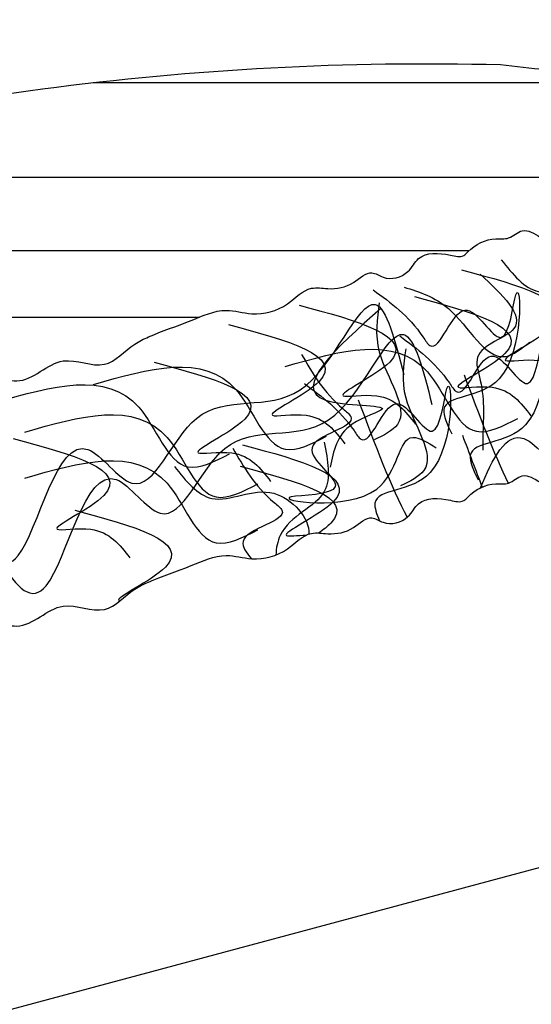
# Model space of a CAD drawing. Extents: x -9.7 to 43.8, y -2.2 to 32.8.
# Drawn here: x 12.3 to 13.7, y 15.6 to 18.5 of the extents above; entities that cross this region are included whole.
import ezdxf

# ---------------------------------------------------------------- set-up
doc = ezdxf.new("R2010")
doc.units = 0
doc.header["$MEASUREMENT"] = 0
doc.layers.add('R-SWTS-DET1', color=1, linetype='CONTINUOUS')
doc.layers.add('R-SWTS-PAT1', color=8, linetype='CONTINUOUS')

msp = doc.modelspace()

# ---------------------------------------------------------------- hatches: boundary and pattern name
at = {"layer": 'R-SWTS-PAT1'}
h = msp.add_hatch(dxfattribs=at)
h.set_pattern_fill('AR-RROOF', color=256, style=0)
h.set_pattern_definition([(0, (0, 0), (2.2, 1), [15, -2, 5, -1]), (0, (1.33, 0.5), (-1, 1.33), [3, -0.33, 6, -0.75]), (0, (0.5, 0.85), (5.2, 0.6700000000000002), [8, -1.399999999999999, 4, -1])])
edge = h.paths.add_edge_path()
edge.add_spline(control_points=[(7.311466122571033, 16.13349614549382), (7.320477791582602, 16.13281471371063), (7.334731627138102, 16.13029660810788), (7.361117837727491, 16.1214994106052), (7.399030196280987, 16.16045580523656), (7.457319949540413, 16.19778601026746), (7.520093974866057, 16.15424689086133), (7.58103688071101, 16.17065624416056), (7.606155403590948, 16.22753683833066), (7.673592496542831, 16.20748366232474), (7.730443150106784, 16.22802743068445), (7.785970691704504, 16.27448571943864), (7.86799304038668, 16.24599209156911), (7.95661573264045, 16.26814742137681), (8.02200827548793, 16.34221257594258), (8.131329868595998, 16.34996887383328), (8.222629745527755, 16.36980894889873), (8.314980238896183, 16.37687329346922), (8.41116039933721, 16.34032358746883), (8.493923017838961, 16.46961459030481), (8.6211834409249, 16.41704086018556), (8.68565625165603, 16.49033344195024), (8.75531727102043, 16.45663522513023), (8.775569884042795, 16.5479137035873), (8.843666976311265, 16.50419545084836), (8.888917306630654, 16.53365292957209), (8.928175383703254, 16.56246969317372), (8.98898629676948, 16.56606733950647), (9.045086735562299, 16.57674053039808), (9.106805549381418, 16.57926831026546), (9.153159869106528, 16.61768440813315), (9.20496380934508, 16.63073683565164), (9.257611079214936, 16.64338224990365), (9.307244507743034, 16.6379940725487), (9.339113746630652, 16.7002487186505), (9.38939063295721, 16.66316399081016), (9.425684699576315, 16.69710600487138), (9.468786696470781, 16.69981508522799), (9.504626488876797, 16.72220279058118), (9.542306088075936, 16.70789347058545), (9.576131944427347, 16.74751894151087), (9.631850295797127, 16.76285168950484), (9.689877263990619, 16.74156804384594), (9.71968680858605, 16.77611083408683), (9.772914155188735, 16.77311722633729), (9.814153418900842, 16.81312071806298), (9.882680757790231, 16.81205222456796), (9.95356465759673, 16.79358733254434), (10.01174918191816, 16.85849064867033), (10.05261651538551, 16.84317473563906), (10.06659579663956, 16.83793569903546)], knot_values=[0, 0, 0, 0, 0.0262483913925316, 0.0415084905316676, 0.0796093356957934, 0.171015120915615, 0.2191267401002528, 0.2918412564610979, 0.3259525596292638, 0.3851721481584684, 0.4614719461564563, 0.5078417005249145, 0.5896038233544796, 0.6955877591626481, 0.7644196261583596, 0.8740254372165319, 1.00441040657642, 1.048825217830679, 1.153051788398002, 1.271122630992728, 1.415896076073809, 1.473822279044358, 1.525771094812034, 1.591230684227943, 1.647846974795907, 1.70286583198541, 1.740966677149535, 1.793309304092692, 1.87875809607274, 1.915954652107548, 1.973880855078092, 2.051160621181093, 2.073673971939253, 2.137565785133571, 2.184953082315782, 2.234331881442428, 2.270780962681381, 2.316561027532867, 2.362340859818495, 2.388512173290076, 2.423423380061143, 2.49972317805911, 2.555364657131678, 2.582049330272429, 2.623429603285812, 2.703149494051968, 2.736460482635334, 2.825366845429026, 2.906532457877947, 2.948731011926409, 2.948731011926409, 2.948731011926409, 2.948731011926409], degree=3, periodic=0)
edge.add_spline(control_points=[(10.06659579663956, 16.83793569903546), (10.07148075546602, 16.83996720472174), (10.08755306730112, 16.84665119000074), (10.11491671017858, 16.83964651288199), (10.13618508067336, 16.85967102181604), (10.14977826152435, 16.90560883214464), (10.21625909828275, 16.89799754540996), (10.26531330766933, 16.87007434849939), (10.28748614275127, 16.90240251621666), (10.29566570272631, 16.9255031738676), (10.30862885473674, 16.94873246142707), (10.33636198189868, 16.93585139259102), (10.36295188990801, 16.95004519502603), (10.39623984083557, 16.94741195404414), (10.42677438253456, 16.92871980023821), (10.47493027302849, 16.94400248551525), (10.49748510458194, 16.98819290774593), (10.54320010102777, 16.99046471072776), (10.57294813898638, 16.97803446516676), (10.60273363209812, 16.99202723930435), (10.60570165674886, 17.01702776435543), (10.62643472520157, 17.0255914259546), (10.6567846993765, 17.02486407363383), (10.6994725591925, 17.02612913379747), (10.73540457538215, 17.05863298425823), (10.77311580672874, 17.05469514800627), (10.80068414467384, 17.03679473883594), (10.82383509277262, 17.04454928843233), (10.83734851384051, 17.04907569026437)], knot_values=[0, 0, 0, 0, 0.0157400623539325, 0.051787374150557, 0.0750453558825984, 0.0955449929682355, 0.188858674495689, 0.213190354182733, 0.2513914316945062, 0.2769991264776922, 0.2967023891137569, 0.3166149757862573, 0.3529582373026909, 0.3826021692359063, 0.4126921959815635, 0.4563668244190774, 0.5156631448805415, 0.5451713711994457, 0.58338294848355, 0.6112053291433699, 0.6273178613641884, 0.6529350490053955, 0.6676664735950504, 0.7202744806265878, 0.7752920838723015, 0.8000616354810802, 0.8286448273888124, 0.8687232319915187, 0.8687232319915187, 0.8687232319915187, 0.8687232319915187], degree=3, periodic=0)
edge.add_spline(control_points=[(10.83734851384051, 17.04907569026437), (10.84688172374282, 17.0605641939908), (10.87475131596373, 17.09414993450896), (10.9574824456281, 17.06670108208992), (11.00984383992593, 17.1179237711682), (11.06879715997487, 17.15287579412565), (11.12445625991602, 17.13862725681465), (11.16917287671517, 17.16765373258692), (11.21219933367932, 17.15247027752146), (11.25200097528261, 17.19975613096565), (11.30797908741437, 17.21411157601544), (11.3570154304485, 17.196510338394), (11.38261775519287, 17.22763958191568), (11.42484352647102, 17.22600119531503), (11.46360247230644, 17.24505022075982), (11.51195940223213, 17.23360789064546), (11.53718833243383, 17.29076157310393), (11.59576189256478, 17.2525460343517), (11.63616994916092, 17.28186665243496), (11.68814797887598, 17.29702996187901), (11.73959605885583, 17.3114212493384), (11.79890702717707, 17.30109029733194), (11.85373592521328, 17.3295401407451), (11.90773218233749, 17.34812993510061), (11.96230419442839, 17.37520031928706), (12.0106892363823, 17.36967852642244), (12.06459386005211, 17.36657578858281), (12.10199766358773, 17.43833549518988), (12.16489826781216, 17.36915859109633), (12.20863466769117, 17.43299713469367), (12.30098953398771, 17.40138814490302), (12.38535251970464, 17.51021166873047), (12.5213858923651, 17.43906954413644), (12.58672964231133, 17.51856575230783), (12.67039081078859, 17.55824746179914), (12.75800329967834, 17.58621888311057), (12.85633984890652, 17.63221028203953), (12.95031901614768, 17.60263192235942), (13.03967061022896, 17.62664773338311), (13.09676484084633, 17.69236647637385), (13.16802496728265, 17.67957043623817), (13.22757542368887, 17.68997754285398), (13.27615580425923, 17.74086467568333), (13.32620134120615, 17.70396264793492), (13.38724904190561, 17.71997742629173), (13.42012120860134, 17.78893872696935), (13.4892533403927, 17.78547641322832), (13.54150469005955, 17.77048494749549), (13.57463003922178, 17.80754385546926), (13.61976332307322, 17.83099978070972), (13.67841875658906, 17.82217974266619), (13.71591445601662, 17.86185595983187), (13.75721585853305, 17.83481097401386), (13.80212602336191, 17.80723194754796), (13.83084285187778, 17.86461673304259), (13.89518109032217, 17.862289365659), (13.9531858796799, 17.86633788443977), (13.99282243723509, 17.90299723311889), (14.03082309336082, 17.93995531082604), (14.08586423864175, 17.92973659361675), (14.13595538416805, 17.94492138052945), (14.17705551730804, 17.97456946604445), (14.2394683500947, 17.93191467225948), (14.26559081911518, 18.03538724535014), (14.33540164893784, 17.95665360835112), (14.37667060199742, 18.03786249505043), (14.4314536809966, 18.03244564809316), (14.47212887605576, 18.02481308552659), (14.50179230171387, 18.04815399914154), (14.54621731624818, 18.04703164557738), (14.6037058261602, 18.04610910857011), (14.68105649099758, 18.04007957231674), (14.68544115022998, 18.10889237632404), (14.75036152174152, 18.11249832381878), (14.81246175467456, 18.10030152972136), (14.86785034772629, 18.16391760604982), (14.94691299259811, 18.13326657057552), (14.98758051845998, 18.20849617626738), (15.0575408191195, 18.15672824422694), (15.09914716064954, 18.21893912252322), (15.16204692237193, 18.18446208460895), (15.16638858646646, 18.22245252291344), (15.16842680493357, 18.24028734643726)], knot_values=[0, 0, 0, 0, 0.0421985540484675, 0.1233641664973881, 0.2122705292910817, 0.2455815178744454, 0.3253014086406039, 0.3666816816539876, 0.3933663547947348, 0.4490078338673029, 0.5253076318652689, 0.560218838636339, 0.586390152107915, 0.6321699843935445, 0.677950049245032, 0.714399130483983, 0.7637779296106276, 0.8111652267928398, 0.8750570399871563, 0.8975703907453207, 0.9748501568483181, 1.032776359818865, 1.069972915853672, 1.155421707833721, 1.207764334776878, 1.245865179940999, 1.300884037130502, 1.357500327698467, 1.422959917114377, 1.474908732882057, 1.532834935852603, 1.677608380933688, 1.795679223528417, 1.89990579409574, 1.944320605349995, 2.074705574709887, 2.179281945577068, 2.252863117018657, 2.358847052826825, 2.440609175656389, 2.486978930024846, 2.563278728022834, 2.622498316552036, 2.656609619720202, 2.72932413608105, 2.777435755265689, 2.868841540485512, 2.906942385649635, 2.922202484788771, 3.011108847582462, 3.047557928821438, 3.091972500360999, 3.14697651994291, 3.17587349856023, 3.23248978912822, 3.282829272191353, 3.360109038294357, 3.397853310361374, 3.442880011877693, 3.510919835026762, 3.54866434215896, 3.6010067317938, 3.648394028976006, 3.71861541715525, 3.776409374389899, 3.840300951512761, 3.911777595443259, 3.925120131506452, 3.96231668754126, 4.013864523247078, 4.051965368411203, 4.14712031161966, 4.173283879778636, 4.229900405411753, 4.299432045686157, 4.362461459548831, 4.449098689585315, 4.494878521870941, 4.566729015842634, 4.622247410053116, 4.67049678176604, 4.71319054422377, 4.71319054422377, 4.71319054422377, 4.71319054422377], degree=3, periodic=0)
edge.add_spline(control_points=[(15.16842680493357, 18.24028734643726), (15.18861442376561, 18.25273697775309), (15.2219925821282, 18.27332116695703), (15.27177289669526, 18.21997441925819), (15.29236290398025, 18.28988937667784), (15.34905662779104, 18.28400897711566), (15.39135127852428, 18.29590761683666), (15.43658023116378, 18.29019576098333), (15.47314930514646, 18.31063614993741), (15.51807001138314, 18.32944950174854), (15.54587729855223, 18.34463593520752), (15.56280432624721, 18.35388031701955)], knot_values=[0, 0, 0, 0, 0.0630115108972042, 0.1041830741352674, 0.1521067918082558, 0.2057049820373183, 0.2551924475893446, 0.2858838343906103, 0.3383248718257587, 0.3754053762369343, 0.4330935891518257, 0.4330935891518257, 0.4330935891518257, 0.4330935891518257], degree=3, periodic=0)
edge.add_line((15.56280432624721, 18.35388031701955), (15.19359657151357, 18.45054169772801))
edge.add_arc((14.11534196583376, 22.11109170877266), 3.816052853149264, 263.0223326159455, 286.41290771327573, ccw=False)
edge.add_arc((13.43659553914659, 9.951322588383498), 8.374743990854759, 88.52780162248818, 106.5019681346048)
edge.add_arc((10.75104495350358, 19.58985904250254), 1.637726403556875, 244.95567896272888, 280.79428833946645, ccw=False)
edge.add_arc((9.123735718425241, 12.77369715488021), 5.413597952785287, 80.06483233599707, 102.708818815796)
edge.add_arc((1.8359287737818, 35.45640695858809), 18.4388718999572, 277.74002131750086, 289.30830548799537, ccw=False)
edge.add_arc((3.686715124830088, 14.41459146917861), 2.842211589667091, 77.14122227740086, 104.9999999999999)
edge.add_line((2.951096635213136, 17.15995704741616), (1.327800586857166, 16.72499618218255))
edge.add_line((1.327800586857166, 16.72499618218255), (-3.803055047059272, 17.84329723160142))
edge.add_spline(control_points=[(-3.803055047059273, 17.84329723160142), (-3.8003406888233, 17.8256415441667), (-3.794470144620171, 17.78807285896966), (-3.733040397918514, 17.82490790484601), (-3.689055663899106, 17.764355248363), (-3.621152989156772, 17.81879410598281), (-3.577602111921622, 17.7451961282638), (-3.499786002610658, 17.77888649664229), (-3.441974931791945, 17.71746352456774), (-3.380393717587545, 17.73205649457744), (-3.315382393428953, 17.73096781387262), (-3.308335697996896, 17.66237647830157), (-3.231276619467739, 17.6713975134114), (-3.173866981806684, 17.6745460607052), (-3.129518776115703, 17.67738828622172), (-3.09897354636806, 17.65521384124968), (-3.058624506209183, 17.66441614871521), (-3.004092347409773, 17.67195084394902), (-2.959708898787986, 17.59240136718134), (-2.893000045419692, 17.67377990512538), (-2.862889375443942, 17.571396779937), (-2.802175525721201, 17.61643700175194), (-2.759957874944776, 17.58840309582091), (-2.709316165648022, 17.57516988407077), (-2.65471212507039, 17.58751284189442), (-2.615308487506163, 17.5520543771716), (-2.574281746771873, 17.5169577806824), (-2.516163673170254, 17.51515899954239), (-2.451963860339977, 17.51997663356989), (-2.42104589605067, 17.46374719883611), (-2.377237650485118, 17.49304503538133), (-2.337014774203921, 17.5216694538276), (-2.298010432715443, 17.48347533086097), (-2.239740641037482, 17.49456065132666), (-2.193732706998639, 17.47287047508073), (-2.159196812487846, 17.43712242048099), (-2.10756533692726, 17.45412648817855), (-2.038619187987445, 17.4602638987749), (-2.003100610517498, 17.39262758464608), (-1.941478419833217, 17.37898938455303), (-1.892899763580923, 17.41780213473866), (-1.842384826524293, 17.36883485180282), (-1.782475958554791, 17.36074212266394), (-1.711764935068233, 17.37628867920735), (-1.652168064009825, 17.31283068278359), (-1.561953315292891, 17.29229374878815), (-1.469190329081123, 17.32549000800187), (-1.36914618707845, 17.28334199096074), (-1.280516025860399, 17.25878505421981), (-1.195380645353079, 17.22237357024829), (-1.12700680285566, 17.14546797596021), (-0.9938310582642914, 17.22182569607851), (-0.9053163171396075, 17.11635146557208), (-0.8142550653899636, 17.15151391705127), (-0.7680788270633262, 17.08941732022821), (-0.707904852876902, 17.16097864289889), (-0.6677496484646005, 17.0907215466746), (-0.6140056534051429, 17.09590984409621), (-0.5658707954067208, 17.10330159130463), (-0.510291217145281, 17.07836525869674), (-0.4556154405033711, 17.06188085133074), (-0.3997257384680921, 17.0355760446121), (-0.3408594261343246, 17.04819653607488), (-0.288892535248747, 17.03580878647902), (-0.2363661895770323, 17.02267012076628), (-0.1948527797962925, 16.99493663035674), (-0.1378033760747688, 17.03539222173664), (-0.1103796439964102, 16.97925862011876), (-0.0625021973679702, 16.99256537208234), (-0.0230345093486595, 16.97503189508453), (0.0190961121368566, 16.97830457087718), (0.0458849631007196, 16.94819037189419), (0.0942027026301525, 16.96767753876552), (0.1506952833461955, 16.9555025144712), (0.1922973890006236, 16.90978990660662), (0.2347058678304151, 16.92663634805847), (0.2804973585268264, 16.89931211302556), (0.3356568408159668, 16.9160115856059), (0.3956545974859301, 16.88250713284138), (0.4522101052282902, 16.84066537707793), (0.5228607930468174, 16.84670813029706), (0.5602481713619474, 16.85062733745248), (0.5708724995019799, 16.85174105402594)], knot_values=[0, 0, 0, 0, 0.0424856413184784, 0.0907350130314031, 0.1462534072418835, 0.2181039012135777, 0.2638837334992061, 0.3505209635356907, 0.4135503773983658, 0.4830820176727677, 0.5396985433058852, 0.5658621114648579, 0.661017054673315, 0.6991178998374395, 0.7506657355432585, 0.7878622915780653, 0.8012048276412562, 0.8726814715717541, 0.9365730486946159, 0.9943670059292646, 1.064588394108509, 1.111975691290717, 1.164318080925556, 1.202062588057753, 1.270102411206826, 1.315129112723145, 1.352873384790161, 1.430153150893165, 1.480492633956296, 1.537108924524289, 1.566005903141609, 1.621009922723521, 1.665424494263083, 1.70187357550206, 1.79077993829575, 1.806040037434886, 1.844140882599011, 1.935546667818833, 1.98365828700347, 2.056372803364316, 2.090484106532483, 2.149703695061687, 2.226003493059674, 2.272373247428133, 2.354135370257697, 2.460119306065866, 2.533700477507457, 2.638276848374637, 2.768661817734528, 2.813076628988784, 2.917303199556106, 3.035374042150833, 3.180147487231917, 3.238073690202464, 3.290022505970142, 3.355482095386052, 3.412098385954015, 3.467117243143518, 3.505218088307642, 3.557560715250799, 3.643009507230846, 3.680206063265653, 3.738132266236201, 3.8154120323392, 3.837925383097362, 3.901817196291681, 3.949204493473891, 3.998583292600535, 4.035032373839486, 4.080812438690974, 4.126592270976602, 4.152763584448182, 4.187674791219249, 4.263974589217213, 4.319616068289784, 4.346300741430533, 4.387681014443916, 4.467400905210073, 4.500711893793439, 4.58961825658713, 4.670783869036053, 4.703004789099434, 4.703004789099434, 4.703004789099434, 4.703004789099434], degree=3, periodic=0)
edge.add_spline(control_points=[(0.5708724995019799, 16.85009247224081), (0.5845511011716404, 16.8460928824036), (0.6079850336841587, 16.83924085757048), (0.6348393476487753, 16.85819563868264), (0.672369756107387, 16.86359118915995), (0.709533780459495, 16.83250348457785), (0.7522386067008912, 16.83289280267506), (0.7825376335867809, 16.83479515479419), (0.8035868401771674, 16.82704097338251), (0.8075209829932292, 16.80217416933655), (0.8378261070906571, 16.78934557699699), (0.8670703612699155, 16.80291872565868), (0.9128390467363452, 16.80241930649058), (0.9370885807550193, 16.75913566127432), (0.9858002791405738, 16.7457296663864), (1.015587904360649, 16.76559048798117), (1.048748882539791, 16.76951109523351), (1.07586860594494, 16.75635785084523), (1.103081999586442, 16.7703034409386), (1.116935164030847, 16.74759368652685), (1.126003343845273, 16.72482718261991), (1.149411707317905, 16.69338209456057), (1.197347556977972, 16.72318435456909), (1.263483698249205, 16.73336493213656), (1.278845988012834, 16.6879880984364), (1.300874007973679, 16.66880240381363), (1.327945804884686, 16.67686170062365), (1.344264946802694, 16.6708052599202), (1.349224926248751, 16.66896448780384)], knot_values=[0, 0, 0, 0, 0.0400784046027072, 0.0686615965104374, 0.0934311481192169, 0.1484487513649283, 0.2010567583964671, 0.2157881829861224, 0.2414053706273288, 0.2575179028481492, 0.2853402835079679, 0.3235518607920727, 0.353060087110979, 0.4123564075724384, 0.4560310360099524, 0.4861210627556089, 0.5157649946888246, 0.5521082562052575, 0.5720208428777591, 0.5917241055138233, 0.6173318002970074, 0.6555328778087791, 0.6798645574958214, 0.7731782390232763, 0.7936778761089178, 0.8169358578409543, 0.8529831696375815, 0.8687232319915096, 0.8687232319915096, 0.8687232319915096, 0.8687232319915096], degree=3, periodic=0)
edge.add_spline(control_points=[(1.349224926248751, 16.66896448780384), (1.362990793775859, 16.67474105253903), (1.403234228933486, 16.69162838694761), (1.463888991604631, 16.62902743583685), (1.53400449913262, 16.6502240179508), (1.602439028853729, 16.65394597918946), (1.645196801766271, 16.61556982673351), (1.69826825492618, 16.62062284298278), (1.72939337627124, 16.58726058694593), (1.786552421292772, 16.6107758199341), (1.842822844730543, 16.5976127167078), (1.878158131454574, 16.55932715786249), (1.915255212803332, 16.57508518406983), (1.951935253909511, 16.55410246129282), (1.995109837695974, 16.55306488356822), (2.03269134518679, 16.52055411788974), (2.081494100690148, 16.55955839192431), (2.115750734089034, 16.49858485326442), (2.165138217196812, 16.50589143898832), (2.21823577518447, 16.49529470071179), (2.270506401224597, 16.48425858990505), (2.318313907260986, 16.4476667615941), (2.380084315520997, 16.44753143351494), (2.436556061027792, 16.43903919023233), (2.497460688967319, 16.4377996327986), (2.537805466369865, 16.41052507659232), (2.584162817226794, 16.38284238401554), (2.650515469981096, 16.42916543519348), (2.674288374833425, 16.33873989699461), (2.742591887176123, 16.37511100692251), (2.809855158941704, 16.30437064972314), (2.934983746875396, 16.36183410649686), (3.02269208861012, 16.23584576883917), (3.117384395216959, 16.27609339411884), (3.209939211652284, 16.27261136249553), (3.301939042431223, 16.25632249381156), (3.411479024849719, 16.2528063697508), (3.479691262624493, 16.18132964347807), (3.569105594462534, 16.16262356202974), (3.649962749482277, 16.19427277994457), (3.707248091961105, 16.15000010206151), (3.764851806370251, 16.13167374630442), (3.831461574535751, 16.15432391536921), (3.858764404529521, 16.0984589204337), (3.920297162069791, 16.08442238246965), (3.981337680705144, 16.13036025637532), (4.041029603986279, 16.09531580121201), (4.080422411050329, 16.05785709908049), (4.126932053743189, 16.07539290744087), (4.177796457318947, 16.07531429836335), (4.225721581665091, 16.04036525819801), (4.27731657205089, 16.05820024209691), (4.301426089138384, 16.01511929162628), (4.328488171045362, 15.96989574324013), (4.38049022355309, 16.00749170554028), (4.436456750341474, 15.97567074634182), (4.489756925133988, 15.95243204027112), (4.541854672158491, 15.96660205422227), (4.592640178501192, 15.98179355577108), (4.636713924061854, 15.94727609920931), (4.688148483968413, 15.93757111796565), (4.738301028620991, 15.94484794307699), (4.773908374092399, 15.87816278672435), (4.844926597160224, 15.95782060970501), (4.870406029549172, 15.85572586899443), (4.944555967804172, 15.90863897155281), (4.990621852764612, 15.87849826455377), (5.023154731684047, 15.85291820799311), (5.060250198370534, 15.85989269159166), (5.099118785880516, 15.8383503031708), (5.149662026960073, 15.81094299342306), (5.215453196763094, 15.76982119100432), (5.251167732931013, 15.82880338440404), (5.310394640568121, 15.80197371973457), (5.359812155967108, 15.76243753518948), (5.438343755215541, 15.79322209832042), (5.494264937744349, 15.72947879173569), (5.565116128679062, 15.77736876955374), (5.603200164247045, 15.69911297941033), (5.668862344320101, 15.73502619622476), (5.704118821497984, 15.68220542968147), (5.722082447765019, 15.69768780512362), (5.728252222334459, 15.70528886132907)], knot_values=[0, 0, 0, 0, 0.0421985540484653, 0.1233641664973878, 0.212270529291079, 0.2455815178744454, 0.3253014086406028, 0.3666816816539853, 0.393366354794734, 0.4490078338673028, 0.5253076318652669, 0.5602188386363351, 0.5863901521079143, 0.6321699843935427, 0.6779500492450302, 0.7143991304839807, 0.763777929610626, 0.8111652267928354, 0.8750570399871545, 0.8975703907453151, 0.9748501568483151, 1.032776359818862, 1.069972915853668, 1.155421707833717, 1.207764334776873, 1.245865179940998, 1.3008840371305, 1.357500327698463, 1.422959917114373, 1.474908732882052, 1.5328349358526, 1.677608380933683, 1.795679223528409, 1.899905794095732, 1.944320605349988, 2.074705574709879, 2.184311385768051, 2.253143252763763, 2.359127188571933, 2.440889311401497, 2.487259065769955, 2.563558863767943, 2.622778452297146, 2.656889755465313, 2.729604271826158, 2.777715891010795, 2.869121676230617, 2.907222521394741, 2.922482620533877, 3.011388983327568, 3.047838064566545, 3.092252636106107, 3.14725665568802, 3.17615363430534, 3.232769924873334, 3.283109407936465, 3.360389174039469, 3.398133446106484, 3.443160147622803, 3.511199970771876, 3.548944477904072, 3.601286867538912, 3.648674164721121, 3.718895552900367, 3.776689510135015, 3.840581087257877, 3.912057731188376, 3.925400267251567, 3.962596823286373, 4.014144658992192, 4.052245504156316, 4.147400447364772, 4.173564015523745, 4.230180541156863, 4.299712181431265, 4.362741595293938, 4.449378825330423, 4.495158657616052, 4.567009151587746, 4.622527545798226, 4.670776917511151, 4.696681048736154, 4.696681048736154, 4.696681048736154, 4.696681048736154], degree=3, periodic=0)
edge.add_spline(control_points=[(5.728252222334459, 15.70528886132906), (5.734688053276583, 15.69797588784893), (5.753214476210381, 15.68327897804953), (5.786374086532733, 15.73738571452319), (5.853378020119684, 15.70404274048393), (5.888402395598349, 15.78371491616932), (5.961055342097466, 15.7386051545065), (6.0144655915186, 15.80446662310951), (6.094130638861079, 15.77674692542719), (6.141979716035343, 15.81816753056718), (6.200122986096077, 15.8472710980663), (6.238095279331107, 15.78971649635276), (6.302244308309147, 15.83335573029872), (6.351688054144894, 15.86270016493572), (6.389693073129716, 15.88573188492923), (6.427030845905889, 15.88019945379369), (6.45854851963532, 15.90702041103088), (6.503412396498235, 15.93892277032323), (6.579556175623554, 15.88892142368049), (6.601062052354206, 15.99192644696414), (6.675112369651068, 15.91507914852131), (6.708110078932308, 15.98309344342675), (6.758506842181887, 15.97776463748215), (6.809526902318337, 15.98945455097177), (6.852230610042372, 16.02565321395619), (6.903566419182219, 16.01244018728743), (6.944421472826444, 16.00301109903442), (6.969817957969602, 16.00949505943962), (6.982894583494931, 16.01470664581842)], knot_values=[3.318864532418443, 3.318864532418443, 3.318864532418443, 3.318864532418443, 3.344672912955882, 3.392922284668807, 3.448440678879287, 3.520291172850981, 3.566071005136611, 3.652708235173097, 3.715737649035768, 3.78526928931017, 3.841885814943289, 3.868049383102261, 3.963204326310718, 4.001305171474844, 4.052853007180662, 4.090049563215467, 4.103392099278657, 4.174868743209156, 4.238760320332018, 4.296554277566668, 4.366775665745914, 4.41416296292812, 4.466505352562959, 4.504249859695157, 4.572289682844229, 4.617316384360547, 4.655060656427562, 4.696585298048589, 4.696585298048589, 4.696585298048589, 4.696585298048589], degree=3, periodic=0)
edge.add_spline(control_points=[(6.982894583528894, 16.01470664579856), (6.984016082912565, 16.01662558280382), (6.989515298132367, 16.0267778607233), (6.994540241817466, 16.04096927250326), (7.007503393827885, 16.06419856006272), (7.035236520989831, 16.05131749122667), (7.061826428999163, 16.0655112936617), (7.095114379926723, 16.06287805267979), (7.125648921625709, 16.04418589887387), (7.173804812119639, 16.0594685841509), (7.19635964367309, 16.10365900638158), (7.242074640118921, 16.10593080936342), (7.271822678077528, 16.09350056380241), (7.301608171189266, 16.10749333794), (7.303820581309124, 16.12612910453005), (7.309333838840966, 16.13189068967012), (7.311466122571031, 16.13349614549382)], knot_values=[0.2334951039157779, 0.2334951039157779, 0.2334951039157779, 0.2334951039157779, 0.2394880398400092, 0.2650957346231952, 0.2847989972592599, 0.3047115839317604, 0.3410548454481939, 0.3706987773814094, 0.4007888041270666, 0.4444634325645804, 0.5037597530260446, 0.5332679793449489, 0.5714795566290533, 0.5993019372888729, 0.6154144695096914, 0.623324736221244, 0.623324736221244, 0.623324736221244, 0.623324736221244], degree=3, periodic=0)

# ---------------------------------------------------------------- linework, layer by layer
at = {"layer": 'R-SWTS-DET1'}
msp.add_line((17.70217234451479, 17.0851078678937), (7.919716029057099, 14.46390659817408), dxfattribs=at)
msp.add_lwpolyline([(1.327800586857165, 16.72499618218255), (2.951096635213161, 17.15995704741617, -0.1221591198775973), (4.319245767738721, 17.18552483290635, 0.0505190740731926), (7.932763909707546, 18.05466571616143, -0.0991257967006045), (10.05776390970754, 18.10611069213432, 0.1576626559822061), (11.05776390970754, 17.98111069213432, -0.078588289792954), (13.65175847078944, 18.32330215269233, 0.102416487332068), (15.19359657151358, 18.45054169772801, 4.024450307463276)], format="xyb", dxfattribs=at)
for points, knots in [([(10.83734851384051, 17.04907569026437), (10.84688172374282, 17.0605641939908), (10.87475131596373, 17.09414993450896), (10.9574824456281, 17.06670108208992), (11.00984383992593, 17.1179237711682), (11.06879715997487, 17.15287579412565), (11.12445625991602, 17.13862725681465), (11.16917287671517, 17.16765373258692), (11.21219933367932, 17.15247027752146), (11.25200097528261, 17.19975613096565), (11.30797908741437, 17.21411157601544), (11.3570154304485, 17.196510338394), (11.38261775519287, 17.22763958191568), (11.42484352647102, 17.22600119531503), (11.46360247230644, 17.24505022075982), (11.51195940223213, 17.23360789064546), (11.53718833243383, 17.29076157310393), (11.59576189256478, 17.2525460343517), (11.63616994916092, 17.28186665243496), (11.68814797887598, 17.29702996187901), (11.73959605885583, 17.3114212493384), (11.79890702717707, 17.30109029733194), (11.85373592521328, 17.3295401407451), (11.90773218233749, 17.34812993510061), (11.96230419442839, 17.37520031928706), (12.0106892363823, 17.36967852642244), (12.06459386005211, 17.36657578858281), (12.10199766358773, 17.43833549518988), (12.16489826781216, 17.36915859109633), (12.20863466769117, 17.43299713469367), (12.30098953398771, 17.40138814490302), (12.38535251970464, 17.51021166873047), (12.5213858923651, 17.43906954413644), (12.58672964231133, 17.51856575230783), (12.67039081078859, 17.55824746179914), (12.75800329967834, 17.58621888311057), (12.85633984890652, 17.63221028203953), (12.95031901614768, 17.60263192235942), (13.03967061022896, 17.62664773338311), (13.09676484084633, 17.69236647637385), (13.16802496728265, 17.67957043623817), (13.22757542368887, 17.68997754285398), (13.27615580425923, 17.74086467568333), (13.32620134120615, 17.70396264793492), (13.38724904190561, 17.71997742629173), (13.42012120860134, 17.78893872696935), (13.4892533403927, 17.78547641322832), (13.54150469005955, 17.77048494749549), (13.57463003922178, 17.80754385546926), (13.61976332307322, 17.83099978070972), (13.67841875658906, 17.82217974266619), (13.71591445601662, 17.86185595983187), (13.75721585853305, 17.83481097401386), (13.80212602336191, 17.80723194754796), (13.83084285187778, 17.86461673304259), (13.89518109032217, 17.862289365659), (13.9531858796799, 17.86633788443977), (13.99282243723509, 17.90299723311889), (14.03082309336082, 17.93995531082604), (14.08586423864175, 17.92973659361675), (14.13595538416805, 17.94492138052945), (14.17705551730804, 17.97456946604445), (14.2394683500947, 17.93191467225948), (14.26559081911518, 18.03538724535014), (14.33540164893784, 17.95665360835112), (14.37667060199742, 18.03786249505043), (14.4314536809966, 18.03244564809316), (14.47212887605576, 18.02481308552659), (14.50179230171387, 18.04815399914154), (14.54621731624818, 18.04703164557738), (14.6037058261602, 18.04610910857011), (14.68105649099758, 18.04007957231674), (14.68544115022998, 18.10889237632404), (14.75036152174152, 18.11249832381878), (14.81246175467456, 18.10030152972136), (14.86785034772629, 18.16391760604982), (14.94691299259811, 18.13326657057552), (14.98758051845998, 18.20849617626738), (15.0575408191195, 18.15672824422694), (15.09914716064954, 18.21893912252322), (15.16204692237193, 18.18446208460895), (15.16638858646646, 18.22245252291344), (15.16842680493357, 18.24028734643726)], [0, 0, 0, 0, 0.0421985540484675, 0.1233641664973881, 0.2122705292910817, 0.2455815178744454, 0.3253014086406039, 0.3666816816539876, 0.3933663547947348, 0.4490078338673029, 0.5253076318652689, 0.560218838636339, 0.586390152107915, 0.6321699843935445, 0.677950049245032, 0.714399130483983, 0.7637779296106276, 0.8111652267928398, 0.8750570399871563, 0.8975703907453207, 0.9748501568483181, 1.032776359818865, 1.069972915853672, 1.155421707833721, 1.207764334776878, 1.245865179940999, 1.300884037130502, 1.357500327698467, 1.422959917114377, 1.474908732882057, 1.532834935852603, 1.677608380933688, 1.795679223528417, 1.89990579409574, 1.944320605349995, 2.074705574709887, 2.179281945577068, 2.252863117018657, 2.358847052826825, 2.440609175656389, 2.486978930024846, 2.563278728022834, 2.622498316552036, 2.656609619720202, 2.72932413608105, 2.777435755265689, 2.868841540485512, 2.906942385649635, 2.922202484788771, 3.011108847582462, 3.047557928821438, 3.091972500360999, 3.14697651994291, 3.17587349856023, 3.23248978912822, 3.282829272191353, 3.360109038294357, 3.397853310361374, 3.442880011877693, 3.510919835026762, 3.54866434215896, 3.6010067317938, 3.648394028976006, 3.71861541715525, 3.776409374389899, 3.840300951512761, 3.911777595443259, 3.925120131506452, 3.96231668754126, 4.013864523247078, 4.051965368411203, 4.14712031161966, 4.173283879778636, 4.229900405411753, 4.299432045686157, 4.362461459548831, 4.449098689585315, 4.494878521870941, 4.566729015842634, 4.622247410053116, 4.67049678176604, 4.71319054422377, 4.71319054422377, 4.71319054422377, 4.71319054422377]), ([(10.83734851384051, 16.34896642753671), (10.84688172374281, 16.36045493126315), (10.87475131596373, 16.3940406717813), (10.9574824456281, 16.36659181936229), (11.00984383992593, 16.41781450844053), (11.06879715997487, 16.452766531398), (11.12445625991603, 16.43851799408699), (11.16917287671517, 16.46754446985927), (11.21219933367933, 16.45236101479381), (11.25200097528261, 16.49964686823799), (11.30797908741437, 16.51400231328778), (11.3570154304485, 16.49640107566636), (11.38261775519287, 16.52753031918802), (11.42484352647102, 16.52589193258738), (11.46360247230644, 16.54494095803216), (11.51195940223213, 16.53349862791781), (11.53718833243383, 16.59065231037627), (11.59576189256478, 16.55243677162405), (11.63616994916092, 16.58175738970731), (11.68814797887598, 16.59692069915136), (11.73959605885583, 16.61131198661074), (11.79890702717707, 16.60098103460429), (11.85373592521328, 16.62943087801744), (11.9077321823375, 16.64802067237296), (11.96230419442839, 16.67509105655939), (12.0106892363823, 16.6695692636948), (12.06459386005211, 16.66646652585515), (12.10199766358772, 16.73822623246223), (12.16489826781216, 16.66904932836868), (12.20863466769116, 16.73288787196602), (12.30098953398771, 16.70127888217537), (12.38535251970464, 16.81010240600281), (12.5213858923651, 16.73896028140879), (12.58672964231133, 16.81845648958018), (12.67039081078859, 16.85813819907149), (12.75800329967834, 16.88610962038292), (12.85633984890652, 16.93210101931188), (12.95031901614768, 16.90252265963177), (13.03967061022896, 16.92653847065545), (13.09676484084633, 16.99225721364619), (13.16802496728265, 16.97946117351052), (13.22757542368887, 16.98986828012632), (13.27615580425922, 17.04075541295568), (13.32620134120615, 17.00385338520726), (13.3872490419056, 17.01986816356408), (13.42012120860134, 17.08882946424171), (13.48925334039269, 17.08536715050066), (13.54150469005955, 17.07037568476785), (13.57463003922178, 17.10743459274159), (13.61976332307322, 17.13089051798206), (13.67841875658906, 17.12207047993855), (13.71591445601662, 17.16174669710421), (13.75721585853305, 17.13470171128621), (13.80212602336191, 17.1071226848203), (13.83084285187778, 17.16450747031494), (13.89518109032216, 17.16218010293134), (13.9531858796799, 17.16622862171212), (13.9928224372351, 17.20288797039124), (14.03082309336082, 17.23984604809838), (14.08586423864175, 17.22962733088909), (14.13595538416805, 17.2448121178018), (14.17705551730804, 17.2744602033168), (14.2394683500947, 17.23180540953183), (14.26559081911519, 17.33527798262249), (14.33540164893783, 17.25654434562347), (14.37667060199741, 17.33775323232277), (14.4314536809966, 17.33233638536551), (14.47212887605576, 17.32470382279893), (14.50179230171386, 17.34804473641389), (14.54621731624818, 17.34692238284974), (14.6037058261602, 17.34599984584245), (14.68105649099759, 17.33997030958909), (14.68544115022998, 17.40878311359639), (14.75036152174152, 17.41238906109114), (14.81246175467455, 17.40019226699371), (14.8678503477263, 17.46380834332217), (14.9469129925981, 17.43315730784786), (14.98758051845998, 17.50838691353973), (15.05754081911949, 17.45661898149929), (15.09914716064954, 17.51882985979556), (15.16204692237193, 17.48435282188131), (15.16638858646646, 17.52234326018579), (15.16842680493357, 17.54017808370961)], [0, 0, 0, 0, 0.0421985540484688, 0.1233641664973876, 0.2122705292910795, 0.2455815178744448, 0.3253014086406047, 0.3666816816539884, 0.3933663547947339, 0.449007833867302, 0.5253076318652679, 0.5602188386363377, 0.5863901521079117, 0.632169984393542, 0.6779500492450286, 0.7143991304839814, 0.7637779296106247, 0.8111652267928388, 0.8750570399871535, 0.8975703907453197, 0.974850156848317, 1.032776359818864, 1.069972915853671, 1.155421707833718, 1.207764334776875, 1.245865179940996, 1.300884037130499, 1.357500327698466, 1.422959917114377, 1.474908732882057, 1.532834935852604, 1.67760838093369, 1.795679223528418, 1.89990579409574, 1.944320605349994, 2.074705574709886, 2.17928194557707, 2.252863117018657, 2.358847052826826, 2.440609175656389, 2.486978930024846, 2.563278728022835, 2.622498316552035, 2.656609619720202, 2.72932413608105, 2.77743575526569, 2.868841540485511, 2.906942385649636, 2.92220248478877, 3.011108847582462, 3.047557928821437, 3.091972500360999, 3.146976519942911, 3.175873498560232, 3.232489789128222, 3.282829272191354, 3.360109038294361, 3.397853310361374, 3.442880011877693, 3.510919835026764, 3.54866434215896, 3.601006731793803, 3.648394028976009, 3.718615417155253, 3.776409374389904, 3.840300951512764, 3.911777595443263, 3.925120131506455, 3.962316687541264, 4.013864523247082, 4.051965368411208, 4.147120311619667, 4.173283879778643, 4.229900405411759, 4.299432045686165, 4.362461459548837, 4.449098689585322, 4.494878521870948, 4.56672901584264, 4.622247410053122, 4.670496781766046, 4.713190544223777, 4.713190544223777, 4.713190544223777, 4.713190544223777])]:
    msp.add_open_spline(points, degree=3, knots=knots, dxfattribs=at)
at = {"layer": 'R-SWTS-PAT1'}
for points, knots in [([(13.6533517543607, 17.76597716319685), (13.68652893680792, 17.72473169140495), (13.76169983432709, 17.6312801411375), (13.93282895956861, 17.74325980896811), (14.07355875850825, 17.58269269497742), (14.01128350335703, 17.520724121782), (13.99006021125609, 17.49960534632599)], [0, 0, 0, 0, 0.1405597637780135, 0.3184719984912784, 0.4766241153989607, 0.5583865531513468, 0.5583865531513468, 0.5583865531513468, 0.5583865531513468]), ([(13.54035528001142, 17.73711264655644), (13.70639937942969, 17.69289152789535), (13.96162189736806, 17.62492027634064), (13.58873226252572, 17.45740261706064), (13.7965021322778, 17.49688335999554), (13.84495069771891, 17.43388738834124), (13.87346602598643, 17.39680990637871)], [0, 0, 0, 0, 0.3059646228461771, 0.4702910956574333, 0.5665231427977807, 0.7041871052622343, 0.7041871052622343, 0.7041871052622343, 0.7041871052622343]), ([(13.59353030774, 17.72468736841196), (13.65651686709113, 17.66602960582541), (13.76491897449966, 17.56507751150948), (13.56325310704302, 17.51669921666934), (13.60947027379268, 17.38315840968406), (13.60053396503132, 17.29831354097806), (13.60088137313513, 17.23151875245658), (13.60093279953804, 17.22163120041179)], [0, 0, 0, 0, 0.1827456130089905, 0.3145116954142597, 0.3815028482771028, 0.551815166175534, 0.5814066911089427, 0.5814066911089427, 0.5814066911089427, 0.5814066911089427]), ([(13.28765147443452, 17.67963867995908), (13.33781110613698, 17.64325342316886), (13.39603214590676, 17.60102050776025), (13.47212688064562, 17.47745355582902), (13.53872742229238, 17.72140677075008), (13.66904404092834, 17.45382356317512), (13.70506685735735, 17.82088108707864), (13.72747956942684, 17.35079870754723), (13.45604582381327, 17.38568975882898), (13.49938011529399, 17.2948565714811), (13.51183965004363, 17.26874008923319)], [0, 0, 0, 0, 0.1953541186348873, 0.226750466943228, 0.3689129154809241, 0.4983442665353536, 0.6276184996538047, 0.8729057981848299, 1.05354792050984, 1.126446205019832, 1.126446205019832, 1.126446205019832, 1.126446205019832]), ([(13.37574171652725, 17.68780547365304), (13.41966860393872, 17.67393567351701), (13.53032455292762, 17.63899634622154), (13.62543245860999, 17.44421136558897), (13.71170964437904, 17.5120846913836), (13.73523623437984, 17.53059280443489)], [0, 0, 0, 0, 0.1405598451554648, 0.3540834320837836, 0.4341381602287587, 0.4341381602287587, 0.4341381602287587, 0.4341381602287587]), ([(13.59429840533905, 17.114526413629), (13.62872786120018, 17.19750839542963), (13.69664970989128, 17.33268341114592), (13.88124540421917, 17.05326321796359), (14.01213626792269, 17.45491347457226), (14.35882458317913, 17.31132750871217), (14.53556482087992, 17.80686016353825), (14.59676263132144, 17.56587097290788), (14.62117222951082, 17.46974908114689)], [0.6542151111949563, 0.6542151111949563, 0.6542151111949563, 0.6542151111949563, 0.8598773419325373, 1.018260757689584, 1.279896304641419, 1.586973770700446, 1.912063564967053, 2.127766116619351, 2.127766116619351, 2.127766116619351, 2.127766116619351]), ([(11.99764655937045, 17.33506013047788), (12.09417757074064, 17.07815370622963), (12.26131232023585, 16.6333433779116), (12.40349062791346, 17.37193820805458), (12.63457766876725, 17.02214464525022), (12.76546853247077, 17.42379490185889), (13.11215684772721, 17.2802089359988), (13.288897085428, 17.77574159082488), (13.35009489586952, 17.53475240019452), (13.3745044940589, 17.43863050843352)], [0, 0, 0, 0, 0.4966341812325008, 0.8598773419325373, 1.018260757689584, 1.279896304641419, 1.586973770700446, 1.912063564967053, 2.127766116619351, 2.127766116619351, 2.127766116619351, 2.127766116619351]), ([(13.07552155504356, 17.63612429359472), (13.24156565446182, 17.59190317493362), (13.49678817240019, 17.52393192337891), (13.12389853755786, 17.35641426409893), (13.33166840730994, 17.39589500703382), (13.38011697275105, 17.33289903537951), (13.40863230101857, 17.29582155341698)], [0, 0, 0, 0, 0.3059646228461771, 0.4702910956574333, 0.5665231427977807, 0.7041871052622343, 0.7041871052622343, 0.7041871052622343, 0.7041871052622343]), ([(13.30483433943612, 17.64331065450075), (13.29821680068856, 17.597723913288), (13.28154659997018, 17.48288663690745), (13.41557196613086, 17.31252260423385), (13.31692815325599, 17.26435685582114), (13.29002935584, 17.2512227253452)], [0, 0, 0, 0, 0.1405598451554653, 0.3540834320837871, 0.4341381602287601, 0.4341381602287601, 0.4341381602287601, 0.4341381602287601]), ([(13.40524682090623, 17.6605493272169), (13.57129092032449, 17.61632820855581), (13.82651343826285, 17.54835695700109), (13.45362380342052, 17.38083929772111), (13.6613936731726, 17.420320040656), (13.70984223861372, 17.35732406900169), (13.73835756688123, 17.32024658703916)], [0, 0, 0, 0, 0.3059646228461771, 0.4702910956574333, 0.5665231427977807, 0.7041871052622343, 0.7041871052622343, 0.7041871052622343, 0.7041871052622343]), ([(13.309373451253, 17.62698550959042), (13.18087614551948, 17.51290399177757), (12.98336592966414, 17.3375519477818), (13.39176805051268, 17.35534390185964), (13.18839887727818, 17.29730919485256), (13.17340269071791, 17.21926516672342), (13.1645763987806, 17.17333086379496)], [0, 0, 0, 0, 0.3059646228461779, 0.4702910956574311, 0.5665231427977762, 0.7041871052622289, 0.7041871052622289, 0.7041871052622289, 0.7041871052622289]), ([(12.87341985269714, 17.58058068725915), (13.0394639521154, 17.53635956859806), (13.29468647005377, 17.46838831704335), (12.92179683521143, 17.30087065776337), (13.12956670496351, 17.34035140069826), (13.17801527040463, 17.27735542904395), (13.20653059867214, 17.24027794708142)], [0, 0, 0, 0, 0.3059646228461771, 0.4702910956574333, 0.5665231427977807, 0.7041871052622343, 0.7041871052622343, 0.7041871052622343, 0.7041871052622343]), ([(13.36321367321882, 17.54818594757486), (13.41337330492128, 17.51180069078465), (13.47159434469106, 17.46956777537604), (13.54768907942992, 17.3460008234448), (13.61428962107668, 17.58995403836586), (13.74460623971264, 17.3223708307909), (13.78062905614165, 17.68942835469442), (13.80304176821113, 17.21934597516301), (13.53160802259757, 17.25423702644476), (13.57494231407828, 17.16340383909688), (13.58740184882792, 17.13728735684897)], [0, 0, 0, 0, 0.1953541186348873, 0.226750466943228, 0.3689129154809241, 0.4983442665353536, 0.6276184996538047, 0.8729057981848299, 1.05354792050984, 1.126446205019832, 1.126446205019832, 1.126446205019832, 1.126446205019832]), ([(12.07848727493245, 17.24922002639155), (12.17501828630264, 16.9923136021433), (12.34215303579786, 16.54750327382527), (12.48433134347546, 17.28609810396825), (12.71541838432926, 16.93630454116389), (12.84630924803277, 17.33795479777256), (13.19299756328922, 17.19436883191247), (13.36973780099, 17.68990148673855), (13.43093561143153, 17.44891229610819), (13.4553452096209, 17.35279040434719)], [0, 0, 0, 0, 0.4966341812325008, 0.8598773419325373, 1.018260757689584, 1.279896304641419, 1.586973770700446, 1.912063564967053, 2.127766116619351, 2.127766116619351, 2.127766116619351, 2.127766116619351]), ([(13.0351237890581, 17.46080643219463), (13.19247891824925, 17.50611082745936), (13.4350983144417, 17.57596380956737), (13.54079153924562, 17.23055776231039), (13.65886090210101, 17.2910735843813), (13.70134528100814, 17.31284872615018)], [0, 0, 0, 0, 0.4074040779459224, 0.6281595770387383, 0.7522405753983373, 0.7522405753983373, 0.7522405753983373, 0.7522405753983373]), ([(12.48774622143961, 17.40975062926807), (12.64510135063075, 17.4550550245328), (12.8877207468232, 17.52490800664082), (12.99341397162713, 17.17950195938384), (13.11148333448251, 17.24001778145474), (13.15396771338965, 17.26179292322362)], [0, 0, 0, 0, 0.4074040779459224, 0.6281595770387383, 0.7522405753983373, 0.7522405753983373, 0.7522405753983373, 0.7522405753983373]), ([(13.08276045108036, 17.49535294845628), (13.11364564305302, 17.44163162605048), (13.14949455041351, 17.379276478253), (13.26433538281268, 17.29055904209518), (13.01471334503998, 17.25009125890698), (13.2670396629891, 17.09224759150455), (12.89823044980211, 17.09518586073193), (13.36331798273247, 17.02325978812278), (13.35728423205333, 17.29686033192724), (13.44303367066559, 17.24417672423383), (13.4676884665246, 17.22902906130078)], [0, 0, 0, 0, 0.1953541186348864, 0.2267504669432273, 0.3689129154809256, 0.4983442665353545, 0.6276184996538071, 0.8729057981848317, 1.053547920509843, 1.126446205019836, 1.126446205019836, 1.126446205019836, 1.126446205019836]), ([(13.38039653822042, 17.51185792211653), (13.37377899947286, 17.46627118090378), (13.35710879875448, 17.35143390452323), (13.49113416491517, 17.18106987184963), (13.39249035204028, 17.13290412343692), (13.3655915546243, 17.11976999296098)], [0, 0, 0, 0, 0.1405598451554653, 0.3540834320837871, 0.4341381602287601, 0.4341381602287601, 0.4341381602287601, 0.4341381602287601]), ([(12.66082014976305, 17.47315928441188), (12.82686424918131, 17.42893816575079), (13.08208676711968, 17.36096691419607), (12.70919713227735, 17.19344925491609), (12.91696700202942, 17.23292999785098), (12.96541556747055, 17.16993402619667), (12.99393089573806, 17.13285654423414)], [0, 0, 0, 0, 0.3059646228461771, 0.4702910956574333, 0.5665231427977807, 0.7041871052622343, 0.7041871052622343, 0.7041871052622343, 0.7041871052622343]), ([(12.20985640235292, 17.35925649347594), (12.36721153154407, 17.40456088874067), (12.60983092773652, 17.47441387084868), (12.71552415254045, 17.1290078235917), (12.83359351539583, 17.18952364566261), (12.87607789430296, 17.21129878743148)], [0, 0, 0, 0, 0.4074040779459224, 0.6281595770387383, 0.7522405753983373, 0.7522405753983373, 0.7522405753983373, 0.7522405753983373]), ([(13.09060237090984, 17.41201958936814), (13.1407620026123, 17.37563433257792), (13.19898304238209, 17.33340141716931), (13.27507777712094, 17.20983446523808), (13.34167831876771, 17.45378768015914), (13.47199493740366, 17.18620447258418), (13.50801775383268, 17.55326199648769), (13.53043046590216, 17.08317961695629), (13.26872803560758, 17.11681977063477), (13.29711976393708, 17.03951134925728), (13.305841943673, 17.02020952512571)], [0, 0, 0, 0, 0.1953541186348873, 0.226750466943228, 0.3689129154809241, 0.4983442665353536, 0.6276184996538047, 0.8729057981848299, 1.05354792050984, 1.108562468125623, 1.108562468125623, 1.108562468125623, 1.108562468125623]), ([(12.29069711791493, 17.27341638938961), (12.44805224710607, 17.31872078465434), (12.69067164329853, 17.38857376676235), (12.79636486810245, 17.04316771950537), (12.91443423095783, 17.10368354157628), (12.95691860986497, 17.12545868334516)], [0, 0, 0, 0, 0.4074040779459224, 0.6281595770387383, 0.7522405753983373, 0.7522405753983373, 0.7522405753983373, 0.7522405753983373]), ([(12.25782216018689, 17.25500368425557), (12.42386625960515, 17.21078256559447), (12.67908877754352, 17.14281131403976), (12.30619914270119, 16.97529365475978), (12.51396901245326, 17.01477439769467), (12.56241757789438, 16.95177842604036), (12.5909329061619, 16.91470094407783)], [0, 0, 0, 0, 0.3059646228461771, 0.4702910956574333, 0.5665231427977807, 0.7041871052622343, 0.7041871052622343, 0.7041871052622343, 0.7041871052622343]), ([(13.14737264024794, 17.24487373836167), (13.15734893829358, 17.19288924205963), (13.17995264429553, 17.07510584528316), (13.02781875412218, 17.0301078899619), (13.00955384680071, 16.94223734889994), (13.00906895146015, 16.92245619386153)], [0, 0, 0, 0, 0.1405597637780147, 0.31847199849128, 0.3697409913286416, 0.3697409913286416, 0.3697409913286416, 0.3697409913286416]), ([(12.29069711791493, 17.14213153867713), (12.44805224710607, 17.18743593394187), (12.69067164329853, 17.25728891604988), (12.79636486810245, 16.91188286879289), (12.91443423095783, 16.9723986908638), (12.95691860986497, 16.99417383263268)], [0, 0, 0, 0, 0.4074040779459224, 0.6281595770387383, 0.7522405753983373, 0.7522405753983373, 0.7522405753983373, 0.7522405753983373]), ([(12.88571134755568, 17.22773385786534), (12.91659653952834, 17.17401253545954), (12.95244544688884, 17.11165738766206), (13.06728627928801, 17.02293995150424), (12.87934725532514, 16.99247198584627), (12.9243602284216, 16.92912181544593), (12.93945621220434, 16.91184029165889)], [0, 0, 0, 0, 0.1953541186348864, 0.2267504669432273, 0.3689129154809256, 0.4234736916295998, 0.4234736916295998, 0.4234736916295998, 0.4234736916295998]), ([(12.91384012391953, 17.23722035229129), (13.07988422333779, 17.1929992336302), (13.33510674127616, 17.12502798207548), (12.98294385819298, 16.96682164876099), (13.06979317238547, 16.97860141601248), (13.09675789439338, 16.97956666416698)], [0, 0, 0, 0, 0.3059646228461771, 0.4702910956574333, 0.5350334379376364, 0.5350334379376364, 0.5350334379376364, 0.5350334379376364]), ([(12.718631532486, 17.17519529430194), (12.75180871493322, 17.13394982251004), (12.8269796124524, 17.0404982722426), (12.99555318235128, 17.15080569265194), (13.10650182120325, 17.02870856260152), (13.10322228986699, 16.98219729910612)], [0, 0, 0, 0, 0.1405597637780135, 0.3184719984912784, 0.4695064532078396, 0.4695064532078396, 0.4695064532078396, 0.4695064532078396]), ([(12.90710794194933, 17.17604843763671), (13.07315204136759, 17.13182731897562), (13.25943453171386, 17.08221628107095), (13.14484702435487, 16.99473295234325), (13.13108177222503, 16.98536115203883)], [0, 0, 0, 0, 0.3059646228461771, 0.3432573159861014, 0.3432573159861014, 0.3432573159861014, 0.3432573159861014]), ([(12.43384877560362, 17.05039189524323), (12.59989287502188, 17.00617077658214), (12.85511539296025, 16.93819952502743), (12.54101621227437, 16.79709300284559), (12.56109540584142, 16.79089293608347), (12.56210226026538, 16.79070444460166)], [0, 0, 0, 0, 0.3059646228461771, 0.4702910956574333, 0.477204079613554, 0.477204079613554, 0.477204079613554, 0.477204079613554])]:
    msp.add_open_spline(points, degree=3, knots=knots, dxfattribs=at)
for points in [[(13.54746676178339, 17.43687047702474), (13.58998311578584, 17.32371798515917), (13.63249946978828, 17.2105654932936), (13.67367422143054, 17.12786747395372)], [(13.24431429482237, 17.36617870319125), (13.29164866191687, 17.24020361164614), (13.33898302901137, 17.11422852010102), (13.3844660590499, 17.03027891627123)], [(13.54241433607888, 17.26519035022953), (13.56134420382338, 17.21481063738178), (13.58027407156788, 17.16443092453403), (13.59908552655087, 17.11673919010628)]]:
    msp.add_open_spline(points, degree=3, dxfattribs=at)

doc.saveas('drawing.dxf')
